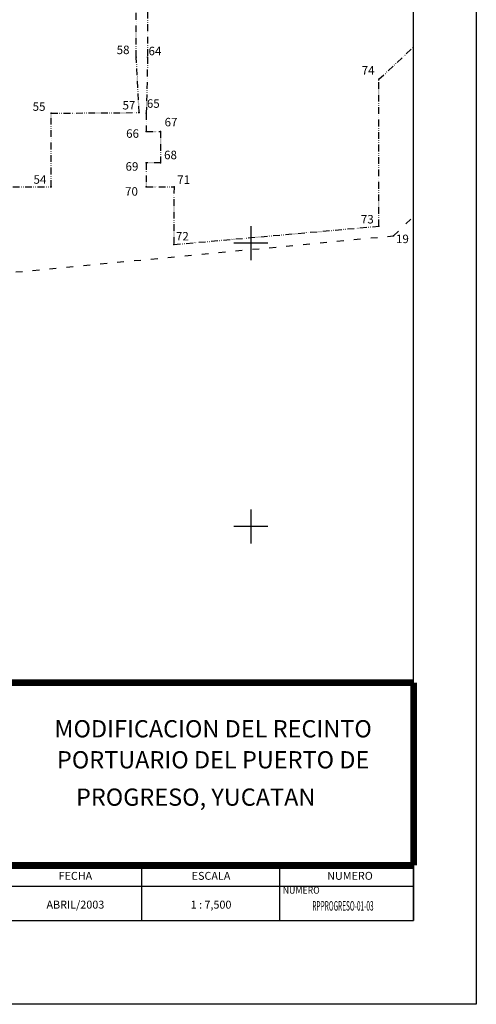
# Model space of a CAD drawing. Extents: x 2353898 to 2362898, y -227242 to -220492.
# Drawn here: x 2362092 to 2362898, y -227242 to -225504 of the extents above; entities that cross this region are included whole.
import ezdxf
from ezdxf.enums import TextEntityAlignment as Align

# ---------------------------------------------------------------- set-up
doc = ezdxf.new("R2010")
doc.units = 0
doc.header["$PDSIZE"] = 205.725938
doc.linetypes.add('ACAD_ISO03W100', pattern=[30, 12, -18])
doc.linetypes.add('ACAD_ISO12W100', pattern=[22, 12, -3, 0.5, -3, 0.5, -3])
doc.layers.get('0').update_dxf_attribs({"linetype": 'CONTINUOUS'})
for name, color, linetype in [('AGUA', 7, 'CONTINUOUS'), ('CVL_PUNTO', 7, 'CONTINUOUS'), ('CVL_PUNTO_NUM', 7, 'CONTINUOUS'), ('CVL_RET', 7, 'CONTINUOUS'), ('MARCO', 7, 'CONTINUOUS'), ('REG', 7, 'CONTINUOUS')]:
    doc.layers.add(name, color=color, linetype=linetype)
doc.styles.add('MONOTXT4', font='MONOTXT4.shx')
doc.styles.add('ROMANS', font='romans.shx')
doc.styles.add('ROMANTICBOLD', font='romb____.pfb')

msp = doc.modelspace()

# ---------------------------------------------------------------- linework, layer by layer
at = {"color": 7}
msp.add_line((2360100.587, -226674.165), (2362787.478, -226674.165), dxfattribs=at)
for p, q in [((2362306.912, -227002.745), (2362306.912, -227093.991)), ((2362550.237, -227002.745), (2362550.237, -227093.991))]:
    msp.add_line(p, q)
at = {"const_width": 12.166}
for points in [[(2362787.478, -226996.704), (2362069.27, -226996.704), (2362069.27, -226674.165), (2362787.478, -226674.165)], [(2362787.478, -226674.165), (2362787.478, -226996.704)]]:
    msp.add_lwpolyline(points, dxfattribs=at)
at = {"color": 7}
msp.add_lwpolyline([(2362787.478, -226674.165), (2362787.478, -227093.991)], dxfattribs=at)
for points in [[(2362787.478, -226996.704), (2362787.478, -227093.991)], [(2358480.525, -227033.16), (2362787.478, -227033.16)], [(2358715.271, -227093.991), (2362787.478, -227093.991)], [(2360100.587, -227093.991), (2362787.478, -227093.991)]]:
    msp.add_lwpolyline(points)
at = {"layer": 'AGUA', "color": 4, "linetype": 'ACAD_ISO12W100'}
for points in [[(2362317.674, -225380.087), (2362317.624, -225570.091), (2362315.129, -225669.11), (2362315.129, -225701.359), (2362340.361, -225701.359), (2362340.361, -225756.823), (2362315.129, -225756.823), (2362315.129, -225799.11), (2362364.189, -225799.091), (2362363.941, -225900.938), (2362725.992, -225868.525), (2362726.199, -225609.365), (2362787.478, -225552.317)], [(2359785.615, -226146.675), (2360773.057, -226052.092), (2360773.057, -226052.092), (2360773.057, -226052.092), (2360773.057, -226052.092), (2360773.057, -226052.092), (2360773.057, -226052.092), (2361033.401, -226026.837), (2361128.835, -225933.987), (2361186.5, -225904.132), (2361310.999, -225884.804), (2361310.999, -225884.804), (2361437.838, -225907.029), (2361547.594, -225973.666), (2362057.243, -225930.521), (2362057.243, -225799.11), (2362147.129, -225799.11), (2362147.129, -225669.092), (2362147.129, -225669.092), (2362302.564, -225668.091), (2362297.634, -225570.091), (2362297.634, -225447.691)]]:
    msp.add_lwpolyline(points, dxfattribs=at)
at = {"layer": 'CVL_PUNTO', "color": 2}
for p in [(2362297.634, -225570.091), (2362317.624, -225570.091), (2362726.199, -225609.365), (2362147.129, -225669.092), (2362302.564, -225668.091), (2362315.129, -225669.11), (2362315.129, -225701.359), (2362340.361, -225701.359), (2362315.129, -225756.823), (2362340.361, -225756.823), (2362147.129, -225799.11), (2362315.129, -225799.11), (2362364.189, -225799.091), (2362725.992, -225868.525), (2362752.14, -225885.48), (2362363.941, -225900.938)]:
    msp.add_point(p, dxfattribs=at)
at = {"layer": 'CVL_RET', "color": 8, "linetype": 'Continuous'}
for p, q in [((2362500, -225868.446), (2362500, -225928.446)), ((2362500, -225868.446), (2362500, -225928.446)), ((2362500, -225868.446), (2362500, -225928.446)), ((2362500, -225868.446), (2362500, -225928.446)), ((2362500, -225868.446), (2362500, -225928.446)), ((2362500, -225868.446), (2362500, -225928.446)), ((2362530, -225898.446), (2362470, -225898.446)), ((2362530, -225898.446), (2362470, -225898.446)), ((2362530, -225898.446), (2362470, -225898.446)), ((2362530, -225898.446), (2362470, -225898.446)), ((2362530, -225898.446), (2362470, -225898.446)), ((2362530, -225898.446), (2362470, -225898.446)), ((2362500, -226368.446), (2362500, -226428.446)), ((2362500, -226368.446), (2362500, -226428.446)), ((2362500, -226368.446), (2362500, -226428.446)), ((2362500, -226368.446), (2362500, -226428.446)), ((2362500, -226368.446), (2362500, -226428.446)), ((2362500, -226368.446), (2362500, -226428.446)), ((2362530, -226398.446), (2362470, -226398.446)), ((2362530, -226398.446), (2362470, -226398.446)), ((2362530, -226398.446), (2362470, -226398.446)), ((2362530, -226398.446), (2362470, -226398.446)), ((2362530, -226398.446), (2362470, -226398.446)), ((2362530, -226398.446), (2362470, -226398.446))]:
    msp.add_line(p, q, dxfattribs=at)
at = {"layer": 'MARCO', "color": 5}
msp.add_lwpolyline([(2353898.171, -220491.717), (2362898.171, -220491.717), (2362898.171, -227241.717), (2353898.171, -227241.717)], close=True, dxfattribs=at)
at = {"layer": 'MARCO', "color": 7}
msp.add_lwpolyline([(2353981.51, -227093.991), (2362787.478, -227093.991), (2362787.478, -220600.672), (2353981.51, -220600.672)], close=True, dxfattribs=at)
at = {"layer": 'REG', "color": 1, "linetype": 'ACAD_ISO03W100'}
msp.add_lwpolyline([(2356379.608, -226413.553), (2356384.04, -226423.051), (2356384.495, -226443.499), (2358052.992, -226335.162), (2362752.14, -225885.48), (2362787.478, -225851.039)], dxfattribs=at)

# ---------------------------------------------------------------- texts
at = {"style": 'ROMANTICBOLD'}
for s, p in [('MODIFICACION DEL RECINTO', (2362433.279, -226770.649)), ('PORTUARIO DEL PUERTO DE', (2362433.279, -226825.386)), ('PROGRESO, YUCATAN', (2362402.471, -226891.315))]:
    msp.add_text(s, height=30.41554, dxfattribs=at).set_placement(p, align=Align.CENTER)
at = {"style": 'ROMANS'}
for s, p in [('FECHA', (2362189.992, -227016.849)), ('ESCALA', (2362429.571, -227016.849)), ('NUMERO', (2362675.029, -227016.849)), ('ABRIL/2003', (2362189.992, -227067.673)), ('1 : 7,500', (2362429.571, -227067.673))]:
    msp.add_text(s, height=13.9911, dxfattribs=at).set_placement(p, align=Align.MIDDLE)
at = {"color": 7, "style": 'ROMANS', "width": 0.9}
msp.add_text('NUMERO', height=12.5948, dxfattribs=at).set_placement((2362556.22, -227046.52))
at = {"color": 7, "style": 'ROMANS', "width": 0.5}
msp.add_text('RPPROGRESO-01-03', height=16.79307, dxfattribs=at).set_placement((2362662.601, -227076.424), align=Align.CENTER)
at = {"layer": 'CVL_PUNTO_NUM', "color": 6, "style": 'MONOTXT4'}
for s, p in [('58', (2362262.912, -225564.863)), ('64', (2362319.12, -225566.89)), ('74', (2362695.718, -225600.861)), ('65', (2362316.227, -225659.575)), ('55', (2362114.515, -225664.92)), ('57', (2362273.219, -225662.54)), ('67', (2362347.594, -225692.352)), ('66', (2362279.614, -225712.534)), ('68', (2362346.641, -225750.36)), ('69', (2362278.584, -225770.619)), ('54', (2362115.985, -225793.601)), ('71', (2362369.879, -225793.922)), ('70', (2362277.704, -225814.703)), ('73', (2362694.271, -225863.72)), ('72', (2362367.594, -225893.75)), ('19', (2362756.269, -225898.407))]:
    msp.add_text(s, height=15, dxfattribs=at).set_placement(p)

doc.saveas('drawing.dxf')
